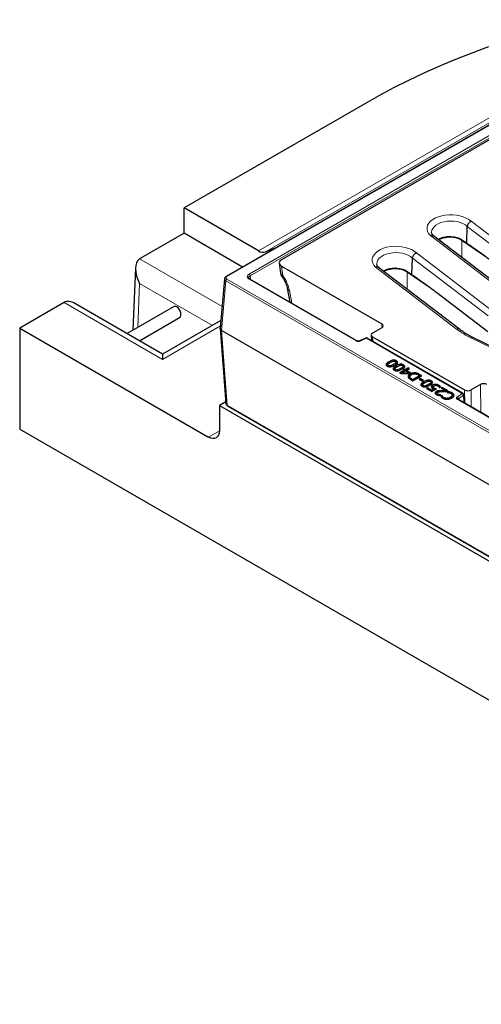
# Model space of a CAD drawing. Units: millimetres. Extents: x 0 to 420, y 0 to 297.
# Drawn here: x 229 to 271, y 88 to 179 of the extents above; entities that cross this region are included whole.
import ezdxf

# ---------------------------------------------------------------- set-up
doc = ezdxf.new("R2010")
doc.units = ezdxf.units.MM

msp = doc.modelspace()

# ---------------------------------------------------------------- linework, layer by layer
at = {"color": 7, "linetype": 'Continuous', "lineweight": 25}
for p, q in [((288.8132, 178.5976), (247.7906, 154.9158)), ((287.6488, 176.5302), (252.8958, 156.4677)), ((260.5677, 170.8664), (243.9002, 161.2444)), ((250.7551, 157.2872), (243.9002, 161.2444)), ((243.9002, 158.9115), (243.9002, 161.2444)), ((269.9734, 158.0071), (270.0272, 159.5398)), ((243.9002, 158.9115), (239.861, 156.5797)), ((249.3061, 155.7907), (243.9002, 158.9115)), ((274.3533, 152.9737), (266.8967, 158.6771)), ((252.3916, 157.5719), (251.4045, 157.1852)), ((264.9227, 155.0914), (264.9765, 156.624)), ((239.4293, 155.7286), (239.1743, 149.9616)), ((252.6892, 156.1488), (252.7985, 155.2457)), ((252.8972, 155.8858), (262.1408, 150.5495)), ((269.3026, 150.058), (261.8459, 155.7614)), ((247.6377, 154.7113), (247.2422, 150.1395)), ((259.8411, 148.9846), (249.9706, 154.6828)), ((253.4173, 153.8322), (253.6624, 152.5515)), ((267.2218, 153.4372), (271.9179, 149.846)), ((232.7872, 152.496), (228.7479, 150.1642)), ((241.9315, 147.7613), (233.8885, 152.4044)), ((242.944, 152.1378), (238.6471, 149.6573)), ((239.7901, 148.9975), (243.4854, 151.1308)), ((247.3048, 150.8632), (241.9315, 147.7613)), ((228.7479, 150.1642), (228.7479, 140.8323)), ((228.7479, 150.1642), (246.163, 140.1107)), ((247.242, 150.1161), (247.7598, 143.2103)), ((247.367, 149.9515), (247.3673, 149.9514)), ((302.1175, 118.3448), (247.3673, 149.9514)), ((262.1406, 150.1999), (261.2817, 149.7041)), ((260.6749, 149.2422), (260.0887, 148.9778)), ((260.6775, 149.2433), (260.6749, 149.2422)), ((269.6208, 144.1465), (260.8051, 149.2357)), ((261.1565, 149.5183), (261.1952, 149.0105)), ((261.2814, 149.3545), (269.7674, 144.4556)), ((280.043, 144.6382), (270.5871, 149.2731)), ((241.9315, 147.7613), (241.9315, 147.2782)), ((262.6765, 146.7741), (262.664, 146.6574)), ((262.727, 146.6145), (262.7335, 146.7038)), ((262.7982, 146.9331), (262.9571, 147.004)), ((262.9469, 146.5892), (262.9432, 146.6815)), ((263.3312, 146.3962), (263.3187, 146.2794)), ((263.3817, 146.2366), (263.3882, 146.3259)), ((263.4475, 146.8457), (263.436, 146.9652)), ((263.4528, 146.5552), (263.6118, 146.6261)), ((263.4529, 147.032), (263.4817, 147.019)), ((263.4677, 146.9085), (263.4552, 147.0245)), ((263.6016, 146.2112), (263.5979, 146.3035)), ((264.2168, 146.2727), (263.7769, 146.0188)), ((264.1021, 146.4677), (264.0907, 146.5873)), ((264.1223, 146.5306), (264.1099, 146.6466)), ((264.2066, 146.3849), (264.1145, 146.3318)), ((264.1145, 146.3318), (264.2168, 146.2727)), ((264.3089, 146.3259), (264.2066, 146.3849)), ((264.2066, 146.2786), (264.2066, 146.3849)), ((264.2168, 146.2727), (264.2345, 146.1561)), ((264.585, 146.4853), (264.3089, 146.3259)), ((264.585, 146.3585), (264.3089, 146.199)), ((264.3089, 146.3259), (264.3089, 146.199)), ((264.4214, 146.2609), (264.6976, 146.4203)), ((264.6976, 146.4203), (264.585, 146.4853)), ((264.585, 146.4853), (264.585, 146.3585)), ((264.5877, 146.3569), (264.585, 146.3585)), ((263.7769, 146.0188), (263.8848, 145.9565)), ((263.8848, 145.9565), (264.6912, 145.9679)), ((264.2345, 146.1561), (263.8889, 145.9566)), ((264.0003, 145.9581), (264.0176, 146.0278)), ((264.3293, 146.2078), (264.0176, 146.0278)), ((264.0176, 146.0278), (264.6263, 146.0363)), ((264.2202, 146.2502), (264.3089, 146.199)), ((264.6263, 146.0363), (264.3293, 146.2078)), ((264.4214, 146.2609), (264.4066, 146.1632)), ((264.8101, 146.0365), (264.4214, 146.2609)), ((264.6263, 146.0363), (264.6428, 145.9672)), ((264.7002, 145.9731), (264.632, 146.0125)), ((264.6912, 145.9679), (264.8101, 146.0365)), ((264.7206, 145.6921), (264.7081, 145.5759)), ((264.7203, 145.5115), (264.7129, 145.5761)), ((264.7444, 145.9277), (264.7532, 145.8059)), ((264.7532, 145.8059), (264.9005, 145.8654)), ((264.8197, 145.4168), (265.0147, 145.3042)), ((264.9079, 145.4722), (264.9942, 145.4224)), ((264.9942, 145.4224), (265.6182, 145.7826)), ((264.9942, 145.4224), (264.9942, 145.3161)), ((265.6359, 145.6659), (265.012, 145.3058)), ((265.0147, 145.3042), (265.8228, 145.7708)), ((265.6182, 145.7826), (265.5319, 145.8324)), ((265.6694, 145.505), (265.5773, 145.4519)), ((265.5773, 145.4519), (265.9046, 145.2629)), ((265.6182, 145.7826), (265.6359, 145.6659)), ((265.7129, 145.7073), (265.6216, 145.76)), ((265.8228, 145.7708), (265.6256, 145.8846)), ((265.9967, 145.3161), (265.6694, 145.505)), ((265.6694, 145.3987), (265.6694, 145.505)), ((265.8885, 144.9199), (265.876, 144.8031)), ((265.9046, 145.2629), (265.9967, 145.3161)), ((265.9391, 144.7602), (265.9456, 144.8495)), ((266.0102, 145.0789), (266.1691, 145.1498)), ((266.1589, 144.7349), (266.1553, 144.8272)), ((266.3547, 144.6369), (266.2627, 144.5838)), ((266.2627, 144.5838), (266.7537, 144.3003)), ((266.7332, 144.4185), (266.3547, 144.6369)), ((266.3547, 144.6369), (266.3547, 144.5307)), ((266.6595, 144.9914), (266.648, 145.1109)), ((266.6797, 145.0543), (266.6672, 145.1703)), ((266.9524, 144.545), (266.7332, 144.4185)), ((266.7537, 144.3003), (267.1731, 144.5425)), ((266.7656, 144.7407), (266.8248, 144.7815)), ((266.816, 144.9032), (266.8248, 144.7815)), ((266.874, 144.7708), (266.8618, 144.6558)), ((266.9524, 144.545), (266.9709, 144.4288)), ((266.9701, 144.5092), (266.9789, 144.6309)), ((267.0887, 144.881), (267.0887, 144.9717)), ((267.3748, 144.7716), (267.3836, 144.8934)), ((267.4411, 144.6712), (267.4493, 144.6665)), ((267.4493, 144.6665), (267.566, 144.7338)), ((267.7152, 144.6783), (267.6232, 144.6251)), ((267.6232, 144.6251), (268.0562, 144.3752)), ((268.2574, 144.3653), (267.7152, 144.6783)), ((267.7152, 144.572), (267.7152, 144.6783)), ((271.2319, 144.9516), (270.373, 144.4558)), ((266.7332, 144.4185), (266.7332, 144.3122)), ((266.9709, 144.4288), (266.751, 144.3019)), ((267.2825, 143.9821), (267.2891, 144.0739)), ((267.362, 144.2498), (267.3591, 144.3734)), ((267.4338, 143.9338), (267.4373, 144.0185)), ((267.4571, 143.9269), (267.572, 143.9933)), ((267.5653, 143.9894), (267.5656, 143.997)), ((267.572, 143.9933), (267.5656, 143.997)), ((267.705, 143.9519), (267.5778, 143.8785)), ((267.7028, 143.8238), (267.6447, 143.7903)), ((267.705, 143.8541), (267.7028, 143.8238)), ((267.7143, 143.9466), (267.705, 143.9519)), ((267.705, 143.9519), (267.705, 143.8541)), ((267.7333, 143.7345), (267.7451, 143.8535)), ((267.7333, 143.7345), (267.763, 143.6947)), ((267.8618, 143.6443), (267.8687, 143.7393)), ((268.0751, 144.3024), (268.0562, 144.3752)), ((268.1475, 144.3019), (268.0625, 144.351)), ((268.1439, 143.5908), (268.1433, 143.6792)), ((268.1449, 144.3003), (268.2574, 144.3653)), ((268.2913, 144.2904), (268.1653, 144.2177)), ((268.1653, 144.2177), (268.174, 144.2127)), ((268.4774, 143.6568), (268.4685, 143.7786)), ((268.6279, 144.175), (268.619, 144.0533)), ((268.6498, 143.8832), (268.6374, 143.9992)), ((283.0746, 135.5722), (269.1859, 143.59)), ((269.7353, 143.2728), (269.692, 144.0309)), ((247.7486, 143.3593), (247.1731, 143.0271)), ((247.1731, 143.0271), (247.1731, 140.6941)), ((247.1731, 143.0271), (302.2466, 111.2338)), ((247.9281, 142.9696), (302.0583, 111.7209)), ((228.7479, 140.8323), (320.6718, 87.7658))]:
    msp.add_line(p, q, dxfattribs=at)
at = {"color": 8, "linetype": 'Continuous', "lineweight": 18}
for p, q in [((247.862, 154.9087), (288.8846, 178.5905)), ((250.7551, 157.2872), (287.7049, 178.6178)), ((288.3542, 178.5159), (251.4045, 157.1852)), ((288.4805, 177.4145), (249.8991, 155.142)), ((250.0001, 154.9711), (288.5815, 177.2437)), ((270.3826, 160.0162), (277.3587, 154.6814)), ((277.0168, 154.1947), (270.0272, 159.5398)), ((274.0929, 152.9833), (266.6262, 158.6944)), ((267.42, 158.3057), (267.3976, 158.294)), ((267.4201, 158.2768), (267.42, 158.3057)), ((269.5282, 158.2411), (269.5365, 156.658)), ((239.8094, 156.5483), (247.4167, 152.1567)), ((271.9661, 151.279), (264.9765, 156.624)), ((265.3318, 157.1004), (272.3079, 151.7657)), ((252.8972, 155.8858), (253.0032, 155.0099)), ((269.0422, 150.0675), (261.5754, 155.7787)), ((262.3692, 155.3899), (262.3469, 155.3782)), ((262.3694, 155.361), (262.3692, 155.3899)), ((247.367, 149.9515), (247.7612, 154.5067)), ((247.7612, 154.5067), (302.1177, 123.1273)), ((302.2186, 123.2964), (247.862, 154.6757)), ((249.8892, 154.7538), (249.8745, 154.798)), ((249.8991, 154.6757), (259.7697, 148.9776)), ((250.0001, 154.9711), (250.0192, 154.6547)), ((264.4774, 155.3253), (264.4858, 153.7422)), ((239.8094, 154.2782), (239.6302, 150.2248)), ((246.5148, 150.4072), (239.8094, 154.2782)), ((253.6144, 153.6448), (253.8437, 152.4469)), ((241.9315, 147.2782), (232.8415, 152.5258)), ((247.2608, 150.3548), (241.9315, 147.2782)), ((247.8838, 143.0616), (247.3673, 149.9514)), ((262.1662, 150.2161), (262.1408, 150.5495)), ((260.1474, 148.9642), (260.7336, 149.2286)), ((260.7336, 149.2286), (269.5494, 144.1394)), ((261.2814, 149.3545), (261.3129, 148.9426)), ((279.8657, 144.5978), (270.3985, 149.2383)), ((263.2288, 146.6857), (263.2199, 146.8074)), ((263.8834, 146.3077), (263.8746, 146.4295)), ((264.9005, 145.3702), (264.9079, 145.4722)), ((265.6182, 145.7826), (265.6256, 145.8846)), ((266.4408, 144.8314), (266.4319, 144.9532)), ((269.7866, 143.2432), (269.7674, 144.4556)), ((270.373, 144.4558), (270.3978, 142.8904)), ((271.2726, 142.3854), (271.2319, 144.9516)), ((267.6147, 144.3026), (267.6147, 144.3866)), ((268.4472, 144.1631), (268.4514, 144.2503)), ((269.5494, 144.1394), (269.0914, 143.801)), ((269.1145, 143.5829), (283.0032, 135.5652)), ((269.2039, 143.6377), (269.6619, 143.9761)), ((269.2039, 143.6377), (269.2073, 143.5777)), ((269.7009, 143.2927), (269.6619, 143.9761)), ((247.8838, 143.0616), (302.014, 111.8129)), ((246.163, 140.1107), (247.1731, 140.6939))]:
    msp.add_line(p, q, dxfattribs=at)
at = {"color": 7, "linetype": 'Continuous', "lineweight": 25, "flags": 128}
for points in [[(271.9727, 176.1144), (270.4392, 175.5413), (268.9342, 174.9434), (267.4589, 174.3214), (266.0144, 173.6757), (264.602, 173.0068), (263.2227, 172.3152), (261.8776, 171.6016), (260.5677, 170.8664)], [(262.7893, 147.0549), (262.7937, 146.994), (262.7982, 146.9331)], [(263.444, 146.677), (263.4484, 146.6161), (263.4528, 146.5552)], [(263.4817, 147.019), (263.4861, 147.0799), (263.4905, 147.1408)], [(264.1364, 146.6411), (264.1408, 146.702), (264.1452, 146.7629)], [(264.7324, 145.63), (264.7264, 145.5707), (264.7203, 145.5115)], [(265.2558, 145.934), (265.2565, 145.9605), (265.2579, 146.0223)], [(266.0013, 145.2006), (266.0058, 145.1398), (266.0102, 145.0789)], [(266.6937, 145.1648), (266.6981, 145.2257), (266.7025, 145.2865)], [(266.8595, 144.6189), (266.8658, 144.6777), (266.872, 144.7364)], [(267.1604, 144.1839), (267.1559, 144.2447), (267.1515, 144.3056)], [(267.2049, 144.0361), (267.2111, 144.0947), (267.2174, 144.1534)], [(267.7143, 143.9466), (267.7096, 143.9003), (267.705, 143.8541)], [(268.2913, 144.2904), (268.2928, 144.2278), (268.2934, 144.2017)], [(268.6503, 143.8508), (268.644, 143.9094), (268.6378, 143.968)], [(247.1731, 140.6941), (247.1537, 140.4777), (247.0962, 140.2921), (247.0029, 140.1443), (246.8772, 140.04), (246.7242, 139.9833), (246.5495, 139.9764), (246.36, 140.0194), (246.163, 140.1107)]]:
    msp.add_lwpolyline(points, dxfattribs=at)
at = {"color": 8, "linetype": 'Continuous', "lineweight": 18, "flags": 128}
for points in [[(266.6262, 158.6944), (266.4702, 158.8722), (266.3644, 159.0618), (266.3112, 159.2587), (266.312, 159.458), (266.3668, 159.6547), (266.4743, 159.844), (266.6317, 160.0213), (266.8352, 160.1823), (267.0799, 160.3228), (267.3596, 160.4396), (267.6675, 160.5296), (267.996, 160.5907), (268.3371, 160.6214), (268.6822, 160.6209), (269.023, 160.5893), (269.351, 160.5273), (269.6581, 160.4364), (269.9369, 160.3189), (270.1804, 160.1776), (270.3826, 160.0162)], [(270.0272, 159.5398), (269.847, 159.6845), (269.626, 159.809), (269.3709, 159.9094), (269.0895, 159.9827), (268.7903, 160.0267), (268.4824, 160.04), (268.1751, 160.0223), (267.8779, 159.974), (267.5998, 159.8967), (267.3491, 159.7926), (267.1335, 159.665), (266.9595, 159.5178), (266.8325, 159.3553), (266.7563, 159.1826), (266.7332, 159.0048), (266.7338, 158.9887)], [(267.928, 158.5355), (267.927, 158.5291), (267.9239, 158.4908)], [(271.7173, 156.7487), (271.4561, 156.9232), (269.5282, 158.2411)], [(261.5754, 155.7787), (261.4195, 155.9564), (261.3136, 156.1461), (261.2604, 156.343), (261.2612, 156.5422), (261.3161, 156.7389), (261.4235, 156.9283), (261.5809, 157.1056), (261.7845, 157.2665), (262.0291, 157.4071), (262.3088, 157.5238), (262.6167, 157.6138), (262.9453, 157.675), (263.2863, 157.7057), (263.6314, 157.7052), (263.9722, 157.6735), (264.3002, 157.6115), (264.6074, 157.5206), (264.8861, 157.4031), (265.1296, 157.2619), (265.3318, 157.1004)], [(264.9765, 156.624), (264.7962, 156.7688), (264.5752, 156.8932), (264.3201, 156.9936), (264.0387, 157.067), (263.7395, 157.1109), (263.4316, 157.1243), (263.1244, 157.1065), (262.8272, 157.0583), (262.549, 156.9809), (262.2983, 156.8769), (262.0827, 156.7493), (261.9088, 156.602), (261.7818, 156.4396), (261.7056, 156.2668), (261.6825, 156.0891), (261.6831, 156.073)], [(262.8731, 155.5751), (262.8762, 155.6134), (262.8772, 155.6197)], [(252.9276, 154.9147), (252.9273, 154.9151), (252.9319, 154.9325), (252.9576, 154.9645), (253.0032, 155.0099)], [(266.6666, 153.833), (266.4053, 154.0074), (264.4774, 155.3253)]]:
    msp.add_lwpolyline(points, dxfattribs=at)
at = {"color": 7, "linetype": 'Continuous', "lineweight": 25}
for centre, radius, start, end in [((268.2398, 156.6411), 1.913, 110.080432, 117.827228), ((268.4258, 156.1243), 2.4622, 99.371117, 110.016707), ((268.5026, 155.6927), 2.9005, 89.162996, 99.480081), ((251.1867, 157.9174), 0.7639, 235.596289, 286.559813), ((263.1891, 153.7253), 1.913, 110.080432, 117.827228), ((263.375, 153.2086), 2.4622, 99.371117, 110.016707), ((263.4519, 152.777), 2.9005, 89.162996, 99.480081), ((253.5076, 155.3316), 0.7143, 186.901916, 215.700646)]:
    msp.add_arc(centre, radius, start, end, dxfattribs=at)
at = {"color": 8, "linetype": 'Continuous', "lineweight": 18}
for centre, radius, start, end in [((267.6114, 158.2919), 0.1919, 153.01316, 175.893249), ((269.3792, 158.2415), 0.149, 359.841747, 51.557303), ((262.5606, 155.3762), 0.1919, 153.01316, 175.893249), ((264.3336, 155.3282), 0.1439, 358.843441, 52.556581), ((247.9816, 154.4898), 0.221, 122.728851, 175.619607), ((247.8203, 154.8515), 0.0708, 53.881408, 114.822649), ((249.7429, 154.7759), 0.1334, 9.510304, 94.780227), ((249.78, 154.9563), 0.2206, 3.84994, 57.304903), ((249.9408, 154.6187), 0.0707, 65.139422, 126.171037), ((253.1113, 155.3105), 0.3194, 191.688053, 250.226754), ((253.6779, 153.9091), 0.2719, 196.637146, 256.48782), ((269.1645, 149.8486), 0.2508, 56.684869, 119.210039), ((273.9244, 156.5287), 8.0983, 232.924638, 244.189942), ((260.6921, 149.1841), 0.0609, 46.94406, 103.866167), ((260.7753, 149.1716), 0.0707, 65.139422, 126.171037), ((270.5228, 149.0934), 0.1908, 70.308334, 130.646662), ((259.8115, 148.9203), 0.0709, 65.879272, 126.103731), ((260.1067, 148.9215), 0.059, 46.390763, 108.763414), ((269.047, 143.5602), 0.1302, 15.653262, 96.886246), ((269.0041, 143.6204), 0.2006, 4.931771, 64.190867), ((269.1562, 143.5259), 0.0707, 65.139422, 126.171037), ((269.5909, 144.0846), 0.0688, 64.147662, 127.116795), ((269.4621, 143.9588), 0.2006, 4.931771, 64.190867), ((269.6249, 144.0322), 0.0672, 303.379802, 357.862785), ((247.9881, 143.0551), 0.1045, 176.425526, 234.967062)]:
    msp.add_arc(centre, radius, start, end, dxfattribs=at)
at = {"color": 7, "linetype": 'Continuous', "lineweight": 25}
for centre, major_axis, ratio, start_param, end_param in [((240.8182, 154.7995), (-0.9711, 1.7712), 0.5620288, 0.0385595, 1.5569959), ((240.8711, 155.9965), (1.4296, 0.0017), 0.5772866, 2.3548233, 2.4071832), ((253.4053, 156.1764), (0.7179, -0.0016), 0.5745818, 2.3611772, 3.9272822), ((233.8502, 150.7769), (-1.0505, 1.7253), 0.5922441, 5.4578565, 6.2431734), ((233.7973, 151.9129), (1.4296, 0.0017), 0.5772866, 2.3024634, 2.3548233), ((243.2147, 151.6343), (-0.2619, 0.5084), 0.6067559, 5.5269424, 6.3122593), ((243.2147, 151.6343), (-0.2619, 0.5084), 0.6067559, 3.1706667, 5.5269424), ((261.8368, 150.3747), (0.4294, 0.0003), 0.5762339, 5.4979412, 7.0669111), ((261.5854, 149.5294), (0.4294, 0.0003), 0.5762339, 2.3563486, 3.9253184), ((270.0703, 144.6311), (0.4286, 0.0003), 0.5783428, 3.9271394, 5.4961092), ((271.5346, 144.7762), (0.4286, 0.0003), 0.5783428, 0.7855467, 2.3545165)]:
    msp.add_ellipse(centre, major_axis=major_axis, ratio=ratio, start_param=start_param, end_param=end_param, dxfattribs=at)
at = {"color": 8, "linetype": 'Continuous', "lineweight": 18}
msp.add_ellipse((252.1383, 154.1983), major_axis=(-1.1511, 1.8091), ratio=0.5464135, start_param=4.0846017, end_param=4.8153616, dxfattribs=at)
at = {"color": 7, "linetype": 'Continuous', "lineweight": 25}
for points, knots in [([(270.3826, 160.0162), (270.3812, 160.0156), (270.359, 160.0068), (270.2971, 159.9764), (270.201, 159.9038), (270.1082, 159.7911), (270.0432, 159.6634), (270.0325, 159.581), (270.0272, 159.5398)], [0, 0, 0, 0, 0.0075804, 0.1226171, 0.3422793, 0.5616329, 0.7808133, 1, 1, 1, 1]), ([(266.6262, 158.6944), (266.6275, 158.695), (266.6497, 158.7036), (266.712, 158.7221), (266.805, 158.7214), (266.8757, 158.7031), (266.8964, 158.6772), (266.8965, 158.677)], [0, 0, 0, 0, 0.0134557, 0.2175498, 0.6072837, 0.9964711, 1, 1, 1, 1]), ([(266.9152, 158.6622), (266.9028, 158.6741), (266.8528, 158.7224), (266.7919, 158.805), (266.748, 158.9027), (266.7308, 158.9593), (266.7342, 158.9895), (266.7343, 158.9907)], [0, 0, 0, 0, 0.0933237, 0.3793938, 0.6717055, 0.9870528, 1, 1, 1, 1]), ([(268.545, 158.593), (268.6386, 158.5887), (268.8285, 158.5801), (269.143, 158.523), (269.3391, 158.4255), (269.4525, 158.369)], [0, 0, 0, 0, 0.2904733, 0.5895402, 1, 1, 1, 1]), ([(269.4525, 158.369), (269.5592, 158.2903), (269.7574, 158.1441), (269.9133, 158.0438), (269.9733, 158.0072), (269.9734, 158.0071)], [0, 0, 0, 0, 0.5379274, 0.999203, 1, 1, 1, 1]), ([(269.9734, 158.0071), (270.0883, 157.9293), (270.6628, 157.5402), (271.4295, 156.9903), (272.0807, 156.498), (272.2725, 156.3529)], [0, 0, 0, 0, 0.1498783, 0.7494827, 1, 1, 1, 1]), ([(264.9765, 156.624), (264.9818, 156.6653), (264.9924, 156.7477), (265.0574, 156.8754), (265.1503, 156.9881), (265.2464, 157.0607), (265.3083, 157.0911), (265.3304, 157.0999), (265.3318, 157.1004)], [0, 0, 0, 0, 0.2191867, 0.4383671, 0.6577207, 0.8773829, 0.9924196, 1, 1, 1, 1]), ([(261.8458, 155.7612), (261.8456, 155.7615), (261.825, 155.7874), (261.7542, 155.8056), (261.6612, 155.8064), (261.599, 155.7878), (261.5768, 155.7792), (261.5754, 155.7787)], [0, 0, 0, 0, 0.0035289, 0.3927163, 0.7824502, 0.9865443, 1, 1, 1, 1]), ([(261.8644, 155.7465), (261.8521, 155.7584), (261.802, 155.8066), (261.7411, 155.8892), (261.6972, 155.987), (261.68, 156.0435), (261.6834, 156.0737), (261.6835, 156.0749)], [0, 0, 0, 0, 0.0933237, 0.3793938, 0.6717055, 0.9870528, 1, 1, 1, 1]), ([(263.4942, 155.6772), (263.5878, 155.673), (263.7778, 155.6644), (264.0922, 155.6073), (264.2883, 155.5097), (264.4017, 155.4533)], [0, 0, 0, 0, 0.2904733, 0.5895402, 1, 1, 1, 1]), ([(264.4017, 155.4533), (264.5084, 155.3746), (264.7066, 155.2284), (264.8626, 155.128), (264.9226, 155.0914), (264.9227, 155.0914)], [0, 0, 0, 0, 0.5379274, 0.99920298, 1, 1, 1, 1]), ([(247.7906, 154.9158), (247.7699, 154.9022), (247.7279, 154.8745), (247.6809, 154.8206), (247.6473, 154.7603), (247.6401, 154.7176), (247.6364, 154.6962)], [0, 0, 0, 0, 0.2415773, 0.4904964, 0.7441412, 1, 1, 1, 1]), ([(249.9706, 154.6828), (249.9453, 154.7), (249.9034, 154.7284), (249.8932, 154.7466), (249.8892, 154.7538)], [0, 0, 0, 0, 0.6046063, 1, 1, 1, 1]), ([(252.9275, 154.9148), (252.953, 154.8784), (253.0281, 154.7711), (253.1403, 154.5827), (253.2537, 154.3534), (253.3418, 154.1274), (253.3924, 153.9535), (253.4116, 153.8595), (253.4173, 153.8322)], [0, 0, 0, 0, 0.1048505, 0.3097336, 0.5144374, 0.7175077, 0.9177936, 1, 1, 1, 1]), ([(264.9227, 155.0914), (265.0376, 155.0136), (265.612, 154.6245), (266.3788, 154.0745), (267.0299, 153.5822), (267.2218, 153.4372)], [0, 0, 0, 0, 0.1498783, 0.7494827, 1, 1, 1, 1]), ([(247.367, 149.9515), (247.3368, 149.9734), (247.2764, 150.0171), (247.2385, 150.0853), (247.2458, 150.1259), (247.2482, 150.1389)], [0, 0, 0, 0, 0.4044567, 0.8089368, 1, 1, 1, 1]), ([(270.5871, 149.2731), (270.5066, 149.3135), (270.2729, 149.4306), (269.9099, 149.6382), (269.5655, 149.8619), (269.3728, 150.0056), (269.3026, 150.058)], [0, 0, 0, 0, 0.1694487, 0.4923397, 0.8149769, 1, 1, 1, 1]), ([(260.8051, 149.2357), (260.7948, 149.2406), (260.7737, 149.2508), (260.7355, 149.2555), (260.7022, 149.2531), (260.6842, 149.2449), (260.6779, 149.242)], [0, 0, 0, 0, 0.2670697, 0.5500638, 0.8423505, 1, 1, 1, 1]), ([(260.0877, 148.9773), (260.0763, 148.9729), (260.0556, 148.9649), (260.0165, 148.9573), (259.9691, 148.9538), (259.9196, 148.9578), (259.874, 148.9685), (259.8524, 148.9792), (259.8406, 148.9849)], [0, 0, 0, 0, 0.15688553, 0.284938, 0.45412969, 0.66754079, 0.81980878, 1, 1, 1, 1]), ([(263.4905, 147.1408), (263.4553, 147.1585), (263.3941, 147.1891), (263.2818, 147.2082), (263.1627, 147.2042), (262.9839, 147.1599), (262.8684, 147.0975), (262.7893, 147.0549)], [0, 0, 0, 0, 0.17038074, 0.29559279, 0.42095373, 0.60375454, 1, 1, 1, 1]), ([(262.7893, 147.0549), (262.7099, 147.0054), (262.5981, 146.9356), (262.5281, 146.8271), (262.5282, 146.7594), (262.5661, 146.6998), (262.6151, 146.6678), (262.6415, 146.6507)], [0, 0, 0, 0, 0.4277748, 0.6023311, 0.7281224, 0.8540645, 1, 1, 1, 1]), ([(262.5572, 146.7236), (262.5709, 146.7466), (262.619, 146.8271), (262.7235, 146.889), (262.7982, 146.9331)], [0, 0, 0, 0, 0.28520668, 1, 1, 1, 1]), ([(262.6415, 146.6507), (262.677, 146.6329), (262.7384, 146.6022), (262.851, 146.583), (262.97, 146.5872), (263.1484, 146.6317), (263.2638, 146.6939), (263.3427, 146.7366)], [0, 0, 0, 0, 0.1714881, 0.2965249, 0.4217481, 0.6044782, 1, 1, 1, 1]), ([(262.7335, 146.7038), (262.7209, 146.7119), (262.6956, 146.7282), (262.6751, 146.7595), (262.6756, 146.7928), (262.6885, 146.8134), (262.695, 146.8237)], [0, 0, 0, 0, 0.2501489, 0.499726, 0.7496337, 1, 1, 1, 1]), ([(262.695, 146.8237), (262.7253, 146.853), (262.7859, 146.9117), (262.87, 146.9599), (262.9121, 146.984)], [0, 0, 0, 0, 0.499135, 1, 1, 1, 1]), ([(262.9432, 146.6815), (262.9253, 146.6778), (262.8893, 146.6704), (262.8309, 146.6699), (262.7857, 146.68), (262.7542, 146.6924), (262.7404, 146.7), (262.7335, 146.7038)], [0, 0, 0, 0, 0.2501392, 0.49987, 0.7493814, 0.8746449, 1, 1, 1, 1]), ([(262.9121, 146.984), (262.9406, 147), (262.9975, 147.0317), (263.0863, 147.0772), (263.1551, 147.0989), (263.1892, 147.1097)], [0, 0, 0, 0, 0.3368607, 0.6716847, 1, 1, 1, 1]), ([(263.2199, 146.8074), (263.1905, 146.791), (263.133, 146.759), (263.0446, 146.7134), (262.9767, 146.692), (262.9432, 146.6815)], [0, 0, 0, 0, 0.3470768, 0.67771, 1, 1, 1, 1]), ([(263.444, 146.677), (263.3646, 146.6274), (263.2528, 146.5577), (263.1828, 146.4491), (263.1829, 146.3815), (263.2208, 146.3218), (263.2698, 146.2899), (263.2961, 146.2727)], [0, 0, 0, 0, 0.4277748, 0.6023311, 0.7281224, 0.8540645, 1, 1, 1, 1]), ([(263.1892, 147.1097), (263.2071, 147.1134), (263.2429, 147.1209), (263.3013, 147.1217), (263.3463, 147.1114), (263.3777, 147.099), (263.3915, 147.0914), (263.3984, 147.0876)], [0, 0, 0, 0, 0.25013931, 0.49987055, 0.74937921, 0.87464819, 1, 1, 1, 1]), ([(263.2119, 146.3457), (263.2256, 146.3686), (263.2737, 146.4492), (263.3781, 146.511), (263.4528, 146.5552)], [0, 0, 0, 0, 0.2852067, 1, 1, 1, 1]), ([(263.436, 146.9652), (263.4176, 146.9454), (263.3808, 146.9057), (263.3015, 146.8557), (263.2472, 146.8236), (263.2199, 146.8074)], [0, 0, 0, 0, 0.3329163, 0.6646543, 1, 1, 1, 1]), ([(263.2961, 146.2727), (263.3317, 146.2549), (263.3931, 146.2242), (263.5057, 146.2051), (263.6247, 146.2092), (263.8031, 146.2537), (263.9185, 146.316), (263.9973, 146.3586)], [0, 0, 0, 0, 0.1714881, 0.2965249, 0.4217481, 0.6044782, 1, 1, 1, 1]), ([(263.3882, 146.3259), (263.3756, 146.334), (263.3503, 146.3503), (263.3298, 146.3816), (263.3303, 146.4149), (263.3432, 146.4354), (263.3497, 146.4457)], [0, 0, 0, 0, 0.2501489, 0.499726, 0.7496337, 1, 1, 1, 1]), ([(263.3427, 146.7366), (263.4222, 146.786), (263.5343, 146.8555), (263.6045, 146.964), (263.6046, 147.0317), (263.5662, 147.0914), (263.517, 147.1235), (263.4905, 147.1408)], [0, 0, 0, 0, 0.4272865, 0.6014326, 0.727242, 0.8532026, 1, 1, 1, 1]), ([(263.3497, 146.4457), (263.38, 146.475), (263.4406, 146.5338), (263.5247, 146.582), (263.5667, 146.6061)], [0, 0, 0, 0, 0.499135, 1, 1, 1, 1]), ([(263.5979, 146.3035), (263.5799, 146.2998), (263.544, 146.2925), (263.4856, 146.2919), (263.4404, 146.3021), (263.4089, 146.3145), (263.3951, 146.3221), (263.3882, 146.3259)], [0, 0, 0, 0, 0.2501392, 0.49987, 0.7493814, 0.8746449, 1, 1, 1, 1]), ([(263.3984, 147.0876), (263.4114, 147.0793), (263.4373, 147.0628), (263.4578, 147.0306), (263.456, 147.0023), (263.447, 146.9807), (263.4397, 146.9704), (263.436, 146.9652)], [0, 0, 0, 0, 0.2501735, 0.4995809, 0.7493944, 0.8746816, 1, 1, 1, 1]), ([(264.1452, 146.7629), (264.1099, 146.7805), (264.0488, 146.8112), (263.9364, 146.8303), (263.8174, 146.8263), (263.6386, 146.7819), (263.523, 146.7196), (263.444, 146.677)], [0, 0, 0, 0, 0.1703807, 0.2955928, 0.4209537, 0.6037545, 1, 1, 1, 1]), ([(263.467, 146.9085), (263.4675, 146.8984), (263.4685, 146.8767), (263.4548, 146.8565), (263.4475, 146.8457)], [0, 0, 0, 0, 0.4674124, 1, 1, 1, 1]), ([(263.4817, 147.019), (263.5133, 146.9996), (263.556, 146.9734), (263.5709, 146.9392), (263.5748, 146.9302)], [0, 0, 0, 0, 0.7391474, 1, 1, 1, 1]), ([(263.5667, 146.6061), (263.5953, 146.622), (263.6522, 146.6538), (263.741, 146.6992), (263.8098, 146.721), (263.8439, 146.7318)], [0, 0, 0, 0, 0.3368607, 0.6716847, 1, 1, 1, 1]), ([(263.8746, 146.4295), (263.8451, 146.4131), (263.7877, 146.3811), (263.6993, 146.3354), (263.6314, 146.3141), (263.5979, 146.3035)], [0, 0, 0, 0, 0.3470768, 0.67771, 1, 1, 1, 1]), ([(263.8439, 146.7318), (263.8618, 146.7355), (263.8976, 146.743), (263.956, 146.7438), (264.001, 146.7335), (264.0324, 146.7211), (264.0462, 146.7135), (264.0531, 146.7097)], [0, 0, 0, 0, 0.2501393, 0.4998705, 0.7493792, 0.8746482, 1, 1, 1, 1]), ([(264.0907, 146.5873), (264.0723, 146.5674), (264.0355, 146.5278), (263.9562, 146.4778), (263.9019, 146.4456), (263.8746, 146.4295)], [0, 0, 0, 0, 0.3329163, 0.6646543, 1, 1, 1, 1]), ([(263.9973, 146.3586), (264.0769, 146.408), (264.1889, 146.4776), (264.2592, 146.5861), (264.2592, 146.6537), (264.2209, 146.7135), (264.1717, 146.7456), (264.1452, 146.7629)], [0, 0, 0, 0, 0.4272865, 0.6014326, 0.727242, 0.8532026, 1, 1, 1, 1]), ([(264.0531, 146.7097), (264.0661, 146.7014), (264.092, 146.6848), (264.1124, 146.6526), (264.1106, 146.6244), (264.1017, 146.6027), (264.0944, 146.5924), (264.0907, 146.5873)], [0, 0, 0, 0, 0.2501735, 0.4995809, 0.7493944, 0.8746816, 1, 1, 1, 1]), ([(264.1217, 146.5306), (264.1222, 146.5205), (264.1232, 146.4988), (264.1095, 146.4785), (264.1021, 146.4677)], [0, 0, 0, 0, 0.4674124, 1, 1, 1, 1]), ([(264.1364, 146.6411), (264.1679, 146.6217), (264.2107, 146.5955), (264.2256, 146.5612), (264.2295, 146.5523)], [0, 0, 0, 0, 0.7391474, 1, 1, 1, 1]), ([(264.7444, 145.9277), (264.6912, 145.8915), (264.6014, 145.8305), (264.5545, 145.7214), (264.57, 145.66), (264.5774, 145.6307)], [0, 0, 0, 0, 0.4317798, 0.7287824, 1, 1, 1, 1]), ([(264.5774, 145.6307), (264.5968, 145.5989), (264.6314, 145.5423), (264.7244, 145.4738), (264.7878, 145.4359), (264.8197, 145.4168)], [0, 0, 0, 0, 0.3884111, 0.6915216, 1, 1, 1, 1]), ([(264.6016, 145.6563), (264.6101, 145.6758), (264.6351, 145.7333), (264.7062, 145.777), (264.7532, 145.8059)], [0, 0, 0, 0, 0.3394125, 1, 1, 1, 1]), ([(264.7324, 145.63), (264.726, 145.6507), (264.713, 145.6921), (264.7392, 145.7544), (264.7919, 145.8097), (264.841, 145.8405), (264.8656, 145.8559)], [0, 0, 0, 0, 0.2497382, 0.4995157, 0.7495934, 1, 1, 1, 1]), ([(264.9079, 145.4722), (264.8691, 145.495), (264.7917, 145.5406), (264.7522, 145.6002), (264.7324, 145.63)], [0, 0, 0, 0, 0.500832, 1, 1, 1, 1]), ([(265.2579, 146.0223), (265.1997, 146.0263), (265.0828, 146.0344), (264.908, 146.0024), (264.8009, 145.9593), (264.7504, 145.9311), (264.7444, 145.9277)], [0, 0, 0, 0, 0.310844, 0.6239387, 0.9550165, 1, 1, 1, 1]), ([(264.8656, 145.8559), (264.9189, 145.883), (264.9989, 145.9235), (265.138, 145.9448), (265.208, 145.9398), (265.2429, 145.9372)], [0, 0, 0, 0, 0.4994366, 0.7497084, 1, 1, 1, 1]), ([(265.2429, 145.9372), (265.2977, 145.926), (265.4075, 145.9035), (265.4904, 145.8561), (265.5319, 145.8324)], [0, 0, 0, 0, 0.4985876, 1, 1, 1, 1]), ([(265.6256, 145.8846), (265.5844, 145.9077), (265.4917, 145.9598), (265.3626, 146.0056), (265.2755, 146.0195), (265.2579, 146.0223)], [0, 0, 0, 0, 0.3888053, 0.8769011, 1, 1, 1, 1]), ([(266.0013, 145.2006), (265.9219, 145.1511), (265.8101, 145.0814), (265.7401, 144.9728), (265.7402, 144.9052), (265.7781, 144.8455), (265.8272, 144.8135), (265.8535, 144.7964)], [0, 0, 0, 0, 0.4277748, 0.6023311, 0.7281224, 0.8540645, 1, 1, 1, 1]), ([(265.7692, 144.8693), (265.7829, 144.8923), (265.831, 144.9729), (265.9355, 145.0347), (266.0102, 145.0789)], [0, 0, 0, 0, 0.2852067, 1, 1, 1, 1]), ([(265.8535, 144.7964), (265.889, 144.7786), (265.9504, 144.7479), (266.063, 144.7287), (266.182, 144.7329), (266.3605, 144.7774), (266.4758, 144.8397), (266.5547, 144.8823)], [0, 0, 0, 0, 0.1714881, 0.2965249, 0.4217481, 0.6044782, 1, 1, 1, 1]), ([(265.9456, 144.8495), (265.9329, 144.8577), (265.9076, 144.8739), (265.8871, 144.9052), (265.8877, 144.9386), (265.9006, 144.9591), (265.907, 144.9694)], [0, 0, 0, 0, 0.2501489, 0.499726, 0.7496337, 1, 1, 1, 1]), ([(265.907, 144.9694), (265.9373, 144.9987), (265.998, 145.0574), (266.082, 145.1056), (266.1241, 145.1298)], [0, 0, 0, 0, 0.49913499, 1, 1, 1, 1]), ([(266.1553, 144.8272), (266.1373, 144.8235), (266.1014, 144.8161), (266.043, 144.8156), (265.9978, 144.8257), (265.9663, 144.8381), (265.9525, 144.8457), (265.9456, 144.8495)], [0, 0, 0, 0, 0.2501392, 0.49987, 0.7493814, 0.8746449, 1, 1, 1, 1]), ([(266.7025, 145.2865), (266.6673, 145.3042), (266.6061, 145.3349), (266.4938, 145.354), (266.3747, 145.3499), (266.1959, 145.3056), (266.0804, 145.2433), (266.0013, 145.2006)], [0, 0, 0, 0, 0.1703807, 0.2955928, 0.4209537, 0.6037545, 1, 1, 1, 1]), ([(266.1241, 145.1298), (266.1526, 145.1457), (266.2096, 145.1775), (266.2983, 145.2229), (266.3672, 145.2447), (266.4012, 145.2554)], [0, 0, 0, 0, 0.3368607, 0.6716847, 1, 1, 1, 1]), ([(266.4319, 144.9532), (266.4025, 144.9368), (266.345, 144.9048), (266.2566, 144.8591), (266.1888, 144.8377), (266.1553, 144.8272)], [0, 0, 0, 0, 0.3470768, 0.67771, 1, 1, 1, 1]), ([(266.4012, 145.2554), (266.4192, 145.2592), (266.4549, 145.2667), (266.5133, 145.2675), (266.5583, 145.2571), (266.5898, 145.2448), (266.6036, 145.2372), (266.6105, 145.2334)], [0, 0, 0, 0, 0.2501393, 0.4998705, 0.7493792, 0.8746482, 1, 1, 1, 1]), ([(266.648, 145.1109), (266.6296, 145.0911), (266.5929, 145.0514), (266.5135, 145.0015), (266.4592, 144.9693), (266.4319, 144.9532)], [0, 0, 0, 0, 0.3329163, 0.6646543, 1, 1, 1, 1]), ([(266.5547, 144.8823), (266.6343, 144.9317), (266.7463, 145.0012), (266.8165, 145.1097), (266.8166, 145.1774), (266.7782, 145.2372), (266.729, 145.2693), (266.7025, 145.2865)], [0, 0, 0, 0, 0.4272865, 0.6014326, 0.727242, 0.8532026, 1, 1, 1, 1]), ([(266.6105, 145.2334), (266.6234, 145.2251), (266.6493, 145.2085), (266.6698, 145.1763), (266.668, 145.1481), (266.6591, 145.1264), (266.6517, 145.1161), (266.648, 145.1109)], [0, 0, 0, 0, 0.2501735, 0.4995809, 0.7493944, 0.8746816, 1, 1, 1, 1]), ([(266.6791, 145.0543), (266.6795, 145.0441), (266.6805, 145.0224), (266.6668, 145.0022), (266.6595, 144.9914)], [0, 0, 0, 0, 0.4674124, 1, 1, 1, 1]), ([(266.6937, 145.1648), (266.7253, 145.1454), (266.768, 145.1191), (266.783, 145.0849), (266.7869, 145.076)], [0, 0, 0, 0, 0.73914743, 1, 1, 1, 1]), ([(266.816, 144.9032), (266.7963, 144.8911), (266.7569, 144.8667), (266.714, 144.8195), (266.7026, 144.774), (266.7095, 144.7462), (266.7116, 144.7374)], [0, 0, 0, 0, 0.2704632, 0.5429538, 0.854896, 1, 1, 1, 1]), ([(266.7116, 144.7374), (266.7257, 144.7105), (266.7475, 144.6686), (266.8119, 144.6225), (266.8488, 144.6002), (266.8673, 144.5891)], [0, 0, 0, 0, 0.4740636, 0.7353782, 1, 1, 1, 1]), ([(267.0887, 144.9717), (267.0442, 144.9688), (266.9558, 144.963), (266.8669, 144.9311), (266.8256, 144.9085), (266.816, 144.9032)], [0, 0, 0, 0, 0.4380672, 0.8693346, 1, 1, 1, 1]), ([(266.8248, 144.7815), (266.8444, 144.7927), (266.873, 144.809), (266.91, 144.8177), (266.9217, 144.8204)], [0, 0, 0, 0, 0.6840304, 1, 1, 1, 1]), ([(266.8642, 144.6556), (266.8608, 144.6467), (266.8562, 144.6345), (266.8588, 144.6222), (266.8595, 144.6189)], [0, 0, 0, 0, 0.7290592, 1, 1, 1, 1]), ([(266.8673, 144.5891), (266.8751, 144.5847), (266.8905, 144.5761), (266.9186, 144.5612), (266.9396, 144.5511), (266.9524, 144.545)], [0, 0, 0, 0, 0.282238, 0.564485, 1, 1, 1, 1]), ([(266.872, 144.7364), (266.8712, 144.7484), (266.8695, 144.7724), (266.8968, 144.8061), (266.9251, 144.8238), (266.9394, 144.8327)], [0, 0, 0, 0, 0.3301274, 0.6619028, 1, 1, 1, 1]), ([(266.9789, 144.6309), (266.9594, 144.6431), (266.9204, 144.6675), (266.8814, 144.7037), (266.8743, 144.7283), (266.872, 144.7364)], [0, 0, 0, 0, 0.4002889, 0.803189, 1, 1, 1, 1]), ([(266.9394, 144.8327), (266.9547, 144.8409), (266.9914, 144.8605), (267.0529, 144.8791), (267.0992, 144.8825), (267.1163, 144.8838)], [0, 0, 0, 0, 0.309098, 0.7442929, 1, 1, 1, 1]), ([(266.9701, 144.5092), (266.9906, 144.4976), (267.0152, 144.4837), (267.0426, 144.4717), (267.0471, 144.4697)], [0, 0, 0, 0, 0.83564957, 1, 1, 1, 1]), ([(267.1731, 144.5425), (267.1495, 144.5519), (267.1037, 144.5701), (267.0375, 144.5987), (266.9985, 144.6202), (266.9789, 144.6309)], [0, 0, 0, 0, 0.3474436, 0.6727588, 1, 1, 1, 1]), ([(267.3836, 144.8934), (267.3625, 144.9046), (267.3045, 144.9354), (267.2024, 144.9656), (267.1205, 144.97), (267.0887, 144.9717)], [0, 0, 0, 0, 0.2596011, 0.7126005, 1, 1, 1, 1]), ([(267.1163, 144.8838), (267.1448, 144.8824), (267.1981, 144.88), (267.2552, 144.8595), (267.2824, 144.845), (267.2917, 144.8401)], [0, 0, 0, 0, 0.431947, 0.8072952, 1, 1, 1, 1]), ([(267.2917, 144.8401), (267.3097, 144.8287), (267.3395, 144.8099), (267.3699, 144.779), (267.3854, 144.761), (267.3932, 144.752)], [0, 0, 0, 0, 0.434137, 0.7162267, 1, 1, 1, 1]), ([(267.566, 144.7338), (267.5548, 144.7491), (267.5325, 144.7797), (267.4744, 144.8347), (267.4194, 144.8702), (267.3836, 144.8934)], [0, 0, 0, 0, 0.2585751, 0.5171591, 1, 1, 1, 1]), ([(267.3932, 144.752), (267.3988, 144.7449), (267.4099, 144.7306), (267.4277, 144.704), (267.436, 144.6838), (267.4411, 144.6712)], [0, 0, 0, 0, 0.2738057, 0.5477375, 1, 1, 1, 1]), ([(267.4062, 144.7515), (267.4151, 144.746), (267.4433, 144.7282), (267.4718, 144.7074), (267.4865, 144.6908), (267.4882, 144.6889)], [0, 0, 0, 0, 0.287612, 0.9201663, 1, 1, 1, 1]), ([(267.1515, 144.3056), (267.1259, 144.2884), (267.0803, 144.2579), (267.0525, 144.2012), (267.0576, 144.1472), (267.0968, 144.085), (267.1521, 144.0491), (267.186, 144.0271)], [0, 0, 0, 0, 0.2136934, 0.3802057, 0.5466356, 0.7222043, 1, 1, 1, 1]), ([(267.0837, 144.1137), (267.0934, 144.1276), (267.1114, 144.1538), (267.1448, 144.1743), (267.1604, 144.1839)], [0, 0, 0, 0, 0.5329921, 1, 1, 1, 1]), ([(267.3591, 144.3734), (267.3327, 144.3688), (267.2844, 144.3605), (267.2132, 144.3379), (267.1739, 144.3173), (267.1515, 144.3056)], [0, 0, 0, 0, 0.3424746, 0.6254887, 1, 1, 1, 1]), ([(267.1604, 144.1839), (267.1812, 144.195), (267.2202, 144.2158), (267.2678, 144.2294), (267.2899, 144.2357)], [0, 0, 0, 0, 0.535222, 1, 1, 1, 1]), ([(267.186, 144.0271), (267.2072, 144.0159), (267.2496, 143.9935), (267.3397, 143.9588), (267.4114, 143.9393), (267.4571, 143.9269)], [0, 0, 0, 0, 0.2662501, 0.5325706, 1, 1, 1, 1]), ([(267.2104, 144.0659), (267.2091, 144.0639), (267.203, 144.0545), (267.204, 144.0442), (267.2049, 144.0361)], [0, 0, 0, 0, 0.2059141, 1, 1, 1, 1]), ([(267.2174, 144.1534), (267.2181, 144.1648), (267.2197, 144.1877), (267.2453, 144.2161), (267.2681, 144.2306), (267.2778, 144.2368)], [0, 0, 0, 0, 0.365748, 0.7317799, 1, 1, 1, 1]), ([(267.2891, 144.0739), (267.28, 144.0796), (267.2619, 144.0908), (267.2322, 144.1163), (267.2232, 144.1386), (267.2174, 144.1534)], [0, 0, 0, 0, 0.2537387, 0.5078673, 1, 1, 1, 1]), ([(267.2778, 144.2368), (267.3127, 144.2526), (267.3926, 144.2886), (267.5589, 144.3028), (267.6773, 144.3054), (267.7399, 144.3068)], [0, 0, 0, 0, 0.268654, 0.6135716, 1, 1, 1, 1]), ([(267.4373, 144.0185), (267.4108, 144.0257), (267.3571, 144.0404), (267.312, 144.0626), (267.2891, 144.0739)], [0, 0, 0, 0, 0.49382043, 1, 1, 1, 1]), ([(267.6147, 144.3866), (267.586, 144.3864), (267.529, 144.3861), (267.4432, 144.3832), (267.3872, 144.3767), (267.3591, 144.3734)], [0, 0, 0, 0, 0.3346376, 0.6658963, 1, 1, 1, 1]), ([(267.5656, 143.997), (267.5539, 143.9984), (267.5303, 144.0013), (267.4869, 144.0074), (267.4565, 144.0142), (267.4373, 144.0185)], [0, 0, 0, 0, 0.2699, 0.5397178, 1, 1, 1, 1]), ([(267.5778, 143.8785), (267.5875, 143.8626), (267.602, 143.8388), (267.6255, 143.8079), (267.6393, 143.793), (267.6462, 143.7855)], [0, 0, 0, 0, 0.49824647, 0.74874022, 1, 1, 1, 1]), ([(268.0562, 144.3752), (267.9989, 144.3774), (267.8969, 144.3814), (267.7497, 144.3862), (267.6597, 144.3865), (267.6147, 144.3866)], [0, 0, 0, 0, 0.3893296, 0.6945064, 1, 1, 1, 1]), ([(267.6462, 143.7855), (267.6611, 143.7713), (267.6874, 143.7464), (267.7316, 143.7132), (267.7619, 143.695), (267.7771, 143.6859)], [0, 0, 0, 0, 0.3965419, 0.6971823, 1, 1, 1, 1]), ([(267.7028, 143.8238), (267.7043, 143.8155), (267.7074, 143.7991), (267.7155, 143.769), (267.7264, 143.7478), (267.7333, 143.7345)], [0, 0, 0, 0, 0.2722816, 0.5446742, 1, 1, 1, 1]), ([(267.7451, 143.8535), (267.7409, 143.8614), (267.7324, 143.8772), (267.7211, 143.9083), (267.717, 143.9315), (267.7143, 143.9466)], [0, 0, 0, 0, 0.26150155, 0.52311474, 1, 1, 1, 1]), ([(267.7399, 144.3068), (267.7972, 144.307), (267.8935, 144.3074), (268.0285, 144.3039), (268.1061, 144.3015), (268.1449, 144.3003)], [0, 0, 0, 0, 0.4246752, 0.7123083, 1, 1, 1, 1]), ([(267.8687, 143.7393), (267.849, 143.7515), (267.8125, 143.774), (267.7722, 143.8132), (267.7542, 143.84), (267.7451, 143.8535)], [0, 0, 0, 0, 0.36654982, 0.67979661, 1, 1, 1, 1]), ([(267.7771, 143.6859), (267.8044, 143.6715), (267.8775, 143.6329), (268.0133, 143.5939), (268.1231, 143.5906), (268.1704, 143.5891)], [0, 0, 0, 0, 0.2530596, 0.6775754, 1, 1, 1, 1]), ([(268.1433, 143.6792), (268.0977, 143.6803), (268.01, 143.6824), (267.919, 143.712), (267.8786, 143.7339), (267.8687, 143.7393)], [0, 0, 0, 0, 0.4487654, 0.8638319, 1, 1, 1, 1]), ([(268.4685, 143.7786), (268.4378, 143.7622), (268.3607, 143.7214), (268.2456, 143.6868), (268.1632, 143.6807), (268.1433, 143.6792)], [0, 0, 0, 0, 0.3352697, 0.8395941, 1, 1, 1, 1]), ([(268.1704, 143.5891), (268.2283, 143.5936), (268.3525, 143.6033), (268.4917, 143.6535), (268.5653, 143.6935), (268.5907, 143.7073)], [0, 0, 0, 0, 0.3635303, 0.7807701, 1, 1, 1, 1]), ([(268.174, 144.2127), (268.1879, 144.2121), (268.2157, 144.2108), (268.2676, 144.2066), (268.3046, 144.2005), (268.328, 144.1966)], [0, 0, 0, 0, 0.2669084, 0.5337041, 1, 1, 1, 1]), ([(268.4514, 144.2503), (268.4256, 144.2581), (268.3869, 144.2697), (268.3319, 144.2809), (268.3048, 144.2872), (268.2913, 144.2904)], [0, 0, 0, 0, 0.498272, 0.7491465, 1, 1, 1, 1]), ([(268.328, 144.1966), (268.3661, 144.188), (268.4423, 144.1707), (268.5032, 144.139), (268.5336, 144.1232)], [0, 0, 0, 0, 0.5000139, 1, 1, 1, 1]), ([(268.6279, 144.175), (268.6073, 144.1866), (268.5708, 144.2073), (268.5102, 144.2315), (268.4711, 144.244), (268.4514, 144.2503)], [0, 0, 0, 0, 0.3907574, 0.6937595, 1, 1, 1, 1]), ([(268.6378, 143.968), (268.6282, 143.9388), (268.6086, 143.8794), (268.535, 143.8185), (268.4835, 143.7875), (268.4685, 143.7786)], [0, 0, 0, 0, 0.4061674, 0.8278688, 1, 1, 1, 1]), ([(268.5336, 144.1232), (268.5636, 144.1018), (268.6165, 144.0641), (268.6398, 144.0068), (268.6383, 143.977), (268.6378, 143.968)], [0, 0, 0, 0, 0.4769249, 0.8413861, 1, 1, 1, 1]), ([(268.5831, 143.7408), (268.6032, 143.7602), (268.6386, 143.7944), (268.6467, 143.8338), (268.6503, 143.8508)], [0, 0, 0, 0, 0.5677576, 1, 1, 1, 1]), ([(268.5907, 143.7073), (268.626, 143.7296), (268.7103, 143.7828), (268.7854, 143.869), (268.7954, 143.9317), (268.7988, 143.9526)], [0, 0, 0, 0, 0.32526311, 0.7751079, 1, 1, 1, 1]), ([(268.7988, 143.9526), (268.7932, 143.9863), (268.7822, 144.0534), (268.7055, 144.1268), (268.6472, 144.1631), (268.6279, 144.175)], [0, 0, 0, 0, 0.4035388, 0.8027922, 1, 1, 1, 1]), ([(268.6665, 144.0208), (268.6757, 144.0148), (268.7255, 143.982), (268.7769, 143.9185), (268.7836, 143.8594), (268.7863, 143.8361)], [0, 0, 0, 0, 0.119539, 0.6515768, 1, 1, 1, 1]), ([(269.1854, 143.5903), (269.1761, 143.597), (269.1581, 143.6099), (269.16, 143.6208), (269.1609, 143.6261)], [0, 0, 0, 0, 0.51898083, 1, 1, 1, 1]), ([(269.6922, 144.0261), (269.6911, 144.0367), (269.6893, 144.0531), (269.6803, 144.0767), (269.6712, 144.0946), (269.6598, 144.1114), (269.6434, 144.1307), (269.6297, 144.1403), (269.6209, 144.1465)], [0, 0, 0, 0, 0.2386349, 0.3670888, 0.4983842, 0.6298962, 0.758987, 1, 1, 1, 1]), ([(247.759, 143.2209), (247.7633, 143.1941), (247.7717, 143.1414), (247.8112, 143.0709), (247.8633, 143.012), (247.9069, 142.9834), (247.928, 142.9696)], [0, 0, 0, 0, 0.2671101, 0.5255176, 0.770743, 1, 1, 1, 1])]:
    msp.add_open_spline(points, degree=3, knots=knots, dxfattribs=at)
at = {"color": 8, "linetype": 'Continuous', "lineweight": 18}
for points, knots in [([(267.9239, 158.4908), (267.8173, 158.4623), (267.6324, 158.4128), (267.4832, 158.3376), (267.42, 158.3057)], [0, 0, 0, 0, 0.5762489, 1, 1, 1, 1]), ([(269.5282, 158.2411), (269.4137, 158.3081), (269.1845, 158.4421), (268.7234, 158.5424), (268.2864, 158.5559), (268.0284, 158.5096), (267.9239, 158.4908)], [0, 0, 0, 0, 0.2717839, 0.5436709, 0.8151033, 1, 1, 1, 1]), ([(262.8731, 155.5751), (262.7666, 155.5465), (262.5817, 155.497), (262.4325, 155.4218), (262.3692, 155.3899)], [0, 0, 0, 0, 0.5762489, 1, 1, 1, 1]), ([(264.4774, 155.3253), (264.3629, 155.3923), (264.1337, 155.5264), (263.6727, 155.6267), (263.2356, 155.6401), (262.9777, 155.5938), (262.8731, 155.5751)], [0, 0, 0, 0, 0.2717839, 0.5436709, 0.8151033, 1, 1, 1, 1]), ([(247.6399, 154.6956), (247.6384, 154.6917), (247.6256, 154.6573), (247.6543, 154.604), (247.7032, 154.5453), (247.7417, 154.5197), (247.7612, 154.5067)], [0, 0, 0, 0, 0.0591256, 0.5156413, 0.754594, 1, 1, 1, 1]), ([(247.862, 154.6757), (247.8386, 154.6928), (247.7918, 154.7268), (247.7717, 154.7922), (247.7918, 154.8577), (247.8386, 154.8917), (247.862, 154.9087)], [0, 0, 0, 0, 0.2500841, 0.5, 0.7499159, 1, 1, 1, 1]), ([(249.8991, 155.142), (249.8512, 155.1079), (249.7552, 155.0398), (249.7396, 154.9525), (249.7318, 154.9089)], [0, 0, 0, 0, 0.5000824, 1, 1, 1, 1]), ([(249.7318, 154.9089), (249.7396, 154.8652), (249.7552, 154.7779), (249.8512, 154.7098), (249.8991, 154.6757)], [0, 0, 0, 0, 0.4999176, 1, 1, 1, 1]), ([(249.8745, 154.798), (249.8805, 154.8293), (249.8896, 154.8771), (249.9426, 154.9343), (249.9807, 154.9587), (250.0001, 154.9711)], [0, 0, 0, 0, 0.4850869, 0.7390776, 1, 1, 1, 1]), ([(259.7697, 148.9776), (259.7967, 148.965), (259.8506, 148.9398), (259.9538, 148.9263), (260.0591, 148.9324), (260.118, 148.9536), (260.1474, 148.9642)], [0, 0, 0, 0, 0.2500318, 0.5, 0.7499682, 1, 1, 1, 1]), ([(269.0914, 143.801), (269.0725, 143.784), (269.0349, 143.7499), (269.0325, 143.7096), (269.0314, 143.6894)], [0, 0, 0, 0, 0.5002632, 1, 1, 1, 1]), ([(269.0314, 143.6894), (269.0368, 143.6695), (269.0476, 143.6296), (269.0922, 143.5985), (269.1145, 143.5829)], [0, 0, 0, 0, 0.5001371, 1, 1, 1, 1]), ([(269.1768, 143.5977), (269.1773, 143.6025), (269.1789, 143.6174), (269.1938, 143.6295), (269.2039, 143.6377)], [0, 0, 0, 0, 0.3188832, 1, 1, 1, 1]), ([(247.7595, 143.2213), (247.7629, 143.2028), (247.77, 143.1639), (247.8119, 143.1081), (247.8595, 143.0773), (247.8838, 143.0616)], [0, 0, 0, 0, 0.3085528, 0.6469333, 1, 1, 1, 1])]:
    msp.add_open_spline(points, degree=3, knots=knots, dxfattribs=at)

doc.saveas('drawing.dxf')
